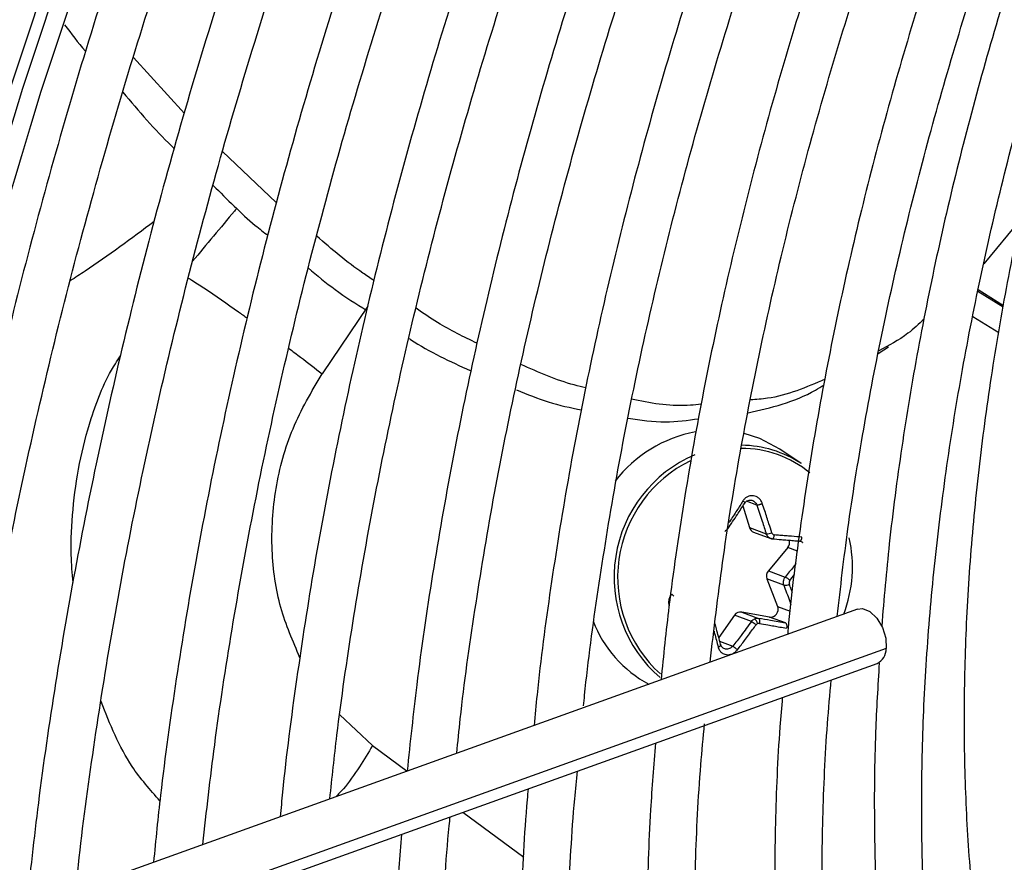
# Model space of a CAD drawing. Units: millimetres. Extents: x 5 to 414, y 3 to 291.
# Drawn here: x 226 to 228, y 52 to 53 of the extents above; entities that cross this region are included whole.
import ezdxf

# ---------------------------------------------------------------- set-up
doc = ezdxf.new("R2010")
doc.units = ezdxf.units.MM

msp = doc.modelspace()

# ---------------------------------------------------------------- linework, layer by layer
at = {"color": 7, "linetype": 'Continuous', "lineweight": 25}
for p, q in [((226.5611, 53.3049), (226.4751, 53.3993)), ((226.7163, 53.1541), (226.6253, 53.2402)), ((227.9736, 53.1248), (227.9119, 53.0509)), ((227.9446, 52.9776), (227.9019, 53.0041)), ((227.9026, 53.0074), (227.9451, 52.9806)), ((227.8936, 52.9617), (227.9372, 52.935)), ((227.7336, 52.8992), (227.7507, 52.9104)), ((227.6036, 52.7133), (227.5672, 52.7376)), ((227.505, 52.6421), (227.516, 52.6053)), ((227.516, 52.6053), (227.5444, 52.5946)), ((227.5229, 52.5977), (227.5521, 52.5867)), ((227.6011, 52.5826), (227.6031, 52.5819)), ((227.5806, 52.5719), (227.5479, 52.5322)), ((227.5479, 52.5322), (227.5763, 52.5215)), ((227.5456, 52.5187), (227.5636, 52.4722)), ((227.574, 52.508), (227.5456, 52.5187)), ((227.6987, 52.4675), (225.975, 51.8483)), ((227.5499, 52.4542), (227.5028, 52.4627)), ((227.5028, 52.4627), (227.5313, 52.452)), ((227.4908, 52.4574), (227.4641, 52.4195)), ((227.5193, 52.4467), (227.4908, 52.4574)), ((227.5767, 52.4442), (227.5499, 52.4542)), ((225.9606, 51.7399), (227.7315, 52.376))]:
    msp.add_line(p, q, dxfattribs=at)
at = {"color": 8, "linetype": 'Continuous', "lineweight": 25}
for p, q in [((226.8712, 52.9795), (226.7938, 52.865)), ((227.5284, 52.6433), (227.5111, 52.6498)), ((227.5971, 52.5657), (227.5806, 52.5719)), ((227.5844, 52.516), (227.5923, 52.5259)), ((227.5636, 52.4722), (227.5848, 52.4642)), ((227.4656, 52.4135), (227.4879, 52.4052)), ((227.747, 52.401), (225.9632, 51.7602)), ((226.8791, 52.2372), (226.8237, 52.2892)), ((226.8791, 52.2372), (226.9375, 52.1942)), ((227.0317, 52.1247), (227.1346, 52.0488))]:
    msp.add_line(p, q, dxfattribs=at)
at = {"color": 8, "linetype": 'Continuous', "lineweight": 25, "flags": 128}
msp.add_lwpolyline([(225.8494, 50.6884), (225.8475, 50.8391), (225.8509, 51.0537), (225.8614, 51.2721), (225.8789, 51.494), (225.9036, 51.7189), (225.9352, 51.9467), (225.9738, 52.1769), (226.0193, 52.4093), (226.0717, 52.6434), (226.1308, 52.879), (226.1966, 53.1156), (226.269, 53.3529), (226.3479, 53.5906), (226.4331, 53.8284), (226.5245, 54.0658), (226.6221, 54.3025), (226.7255, 54.5381), (226.8348, 54.7724)], dxfattribs=at)
at = {"color": 7, "linetype": 'Continuous', "lineweight": 25, "flags": 128}
for points in [[(225.9552, 51.9444), (225.9937, 52.1741), (226.0392, 52.406), (226.0914, 52.6396), (226.1504, 52.8747), (226.2161, 53.1108), (226.2883, 53.3476), (226.367, 53.5848), (226.452, 53.8221), (226.5433, 54.0589), (226.6406, 54.2951), (226.7439, 54.5303), (226.8529, 54.7641)], [(225.9884, 51.9402), (226.0263, 52.1694), (226.0712, 52.4008), (226.123, 52.634), (226.1816, 52.8686), (226.2468, 53.1043), (226.3187, 53.3408), (226.3971, 53.5776), (226.4818, 53.8145), (226.5728, 54.0511), (226.6699, 54.2869), (226.7729, 54.5217), (226.8818, 54.7552)], [(227.5672, 52.7376), (227.5334, 52.7556), (227.5069, 52.7643)], [(227.5542, 52.5864), (227.5548, 52.5863), (227.5554, 52.5865), (227.556, 52.5871), (227.5566, 52.5879), (227.5571, 52.5889), (227.5575, 52.5901), (227.5579, 52.5914), (227.5581, 52.5929)], [(227.6987, 52.4675), (227.707, 52.4684), (227.7196, 52.4637), (227.7314, 52.4525), (227.7408, 52.4367), (227.7462, 52.4186), (227.747, 52.401)]]:
    msp.add_lwpolyline(points, dxfattribs=at)
at = {"color": 7, "linetype": 'Continuous', "lineweight": 25}
for centre, radius, start, end in [((227.4657, 52.5475), 0.2233, 100.523, 142.3946), ((227.5012, 52.5595), 0.1848, 56.3399, 89.6014), ((227.5118, 52.5217), 0.2246, 113.1606, 229.1267), ((227.5128, 52.521), 0.2196, 116.0565, 227.8619), ((227.527, 52.6083), 0.0114, 195.6147, 248.983), ((227.5449, 52.6153), 0.0207, 268.614, 295.1702), ((227.57, 52.5806), 0.0138, 320.4022, 14.0012), ((227.4643, 52.5391), 0.2257, 339.2147, 12.5582), ((227.5584, 52.5235), 0.0137, 140.2978, 200.3914), ((227.5657, 52.4975), 0.0263, 44.7394, 66.1442), ((227.576, 52.5219), 0.014, 261.9111, 301.4908), ((227.501, 52.4506), 0.0122, 81.2082, 146.1706), ((227.5514, 52.4673), 0.0132, 263.4776, 21.8471), ((227.4418, 52.5202), 0.2034, 200.9434, 241.9081), ((227.5156, 52.4399), 0.0145, 13.0917, 51.1642), ((227.5322, 52.4377), 0.00602, 114.0742, 144.3939), ((227.7207, 52.4), 0.0263, 294.2441, 2.1117)]:
    msp.add_arc(centre, radius, start, end, dxfattribs=at)
at = {"color": 8, "linetype": 'Continuous', "lineweight": 25}
msp.add_arc((227.503, 52.5576), 0.1813, 50.5482, 90.3966, dxfattribs=at)
at = {"color": 7, "linetype": 'Continuous', "lineweight": 25}
for centre, major_axis, ratio, start_param, end_param in [((227.5587, 52.5986), (0.00119, 0.00565), 0.90026, 2.124852, 3.255989), ((227.5882, 52.5124), (0.0019, 0.00541), 0.891586, 1.194349, 2.325486), ((227.5314, 52.438), (0.00248, 0.00518), 0.897929, 0.240466, 0.80629)]:
    msp.add_ellipse(centre, major_axis=major_axis, ratio=ratio, start_param=start_param, end_param=end_param, dxfattribs=at)
for points, knots in [([(226.37, 54.6145), (226.3479, 54.5643), (226.2934, 54.44), (226.2127, 54.2407), (226.1271, 54.0172), (226.0473, 53.7933), (225.9732, 53.5695), (225.9049, 53.346), (225.8426, 53.1231), (225.7862, 52.901), (225.7359, 52.6802), (225.6918, 52.4609), (225.654, 52.2435), (225.6232, 52.0366), (225.6082, 51.9036), (225.6011, 51.8413)], [0, 0, 0, 0, 0.054141, 0.133749, 0.213359, 0.292972, 0.372588, 0.452208, 0.531831, 0.611458, 0.69109, 0.770727, 0.850368, 0.930014, 1, 1, 1, 1]), ([(225.6768, 51.7977), (225.6842, 51.8644), (225.6992, 52.0012), (225.7299, 52.2113), (225.7668, 52.4267), (225.81, 52.644), (225.8593, 52.8629), (225.9147, 53.0832), (225.9761, 53.3044), (226.0434, 53.5263), (226.1165, 53.7486), (226.1953, 53.971), (226.2799, 54.1931), (226.3612, 54.3948), (226.4167, 54.5218), (226.4401, 54.5754)], [0, 0, 0, 0, 0.075123, 0.15396, 0.232802, 0.311648, 0.390499, 0.469354, 0.548213, 0.627076, 0.705942, 0.784812, 0.863685, 0.942561, 1, 1, 1, 1]), ([(226.7773, 54.4476), (226.7486, 54.3804), (226.6894, 54.242), (226.6065, 54.0313), (226.5272, 53.8164), (226.4536, 53.6013), (226.3859, 53.3865), (226.324, 53.1721), (226.2682, 52.9585), (226.2183, 52.7461), (226.1747, 52.5351), (226.1371, 52.3257), (226.1064, 52.1187), (226.0874, 51.972), (226.0805, 51.8953), (226.0796, 51.8859)], [0, 0, 0, 0, 0.078168, 0.160899, 0.243633, 0.32637, 0.409112, 0.491858, 0.574608, 0.657364, 0.740125, 0.822892, 0.905664, 0.988443, 1, 1, 1, 1]), ([(226.1636, 51.9161), (226.1679, 51.9564), (226.1793, 52.0639), (226.2049, 52.2415), (226.2397, 52.448), (226.2809, 52.6566), (226.3282, 52.8668), (226.3815, 53.0782), (226.4409, 53.2907), (226.5061, 53.5038), (226.5772, 53.7172), (226.6539, 53.9308), (226.7365, 54.1439), (226.8035, 54.3083), (226.8446, 54.4011), (226.8545, 54.4235)], [0, 0, 0, 0, 0.050454, 0.13433, 0.218212, 0.302099, 0.385991, 0.469888, 0.553791, 0.637698, 0.721609, 0.805525, 0.889444, 0.973366, 1, 1, 1, 1]), ([(226.9553, 54.3968), (226.9294, 54.3365), (226.8739, 54.2067), (226.7951, 54.0064), (226.7178, 53.7965), (226.6464, 53.5865), (226.5806, 53.3767), (226.5208, 53.1674), (226.467, 52.959), (226.4193, 52.7517), (226.3776, 52.5459), (226.3424, 52.342), (226.3139, 52.1473), (226.3004, 52.0219), (226.294, 51.9629)], [0, 0, 0, 0, 0.0737974, 0.1588215, 0.2438489, 0.3288802, 0.4139158, 0.4989561, 0.5840017, 0.669053, 0.7541102, 0.8391738, 0.9242439, 1, 1, 1, 1]), ([(226.3778, 51.993), (226.3792, 52.0072), (226.3869, 52.0867), (226.4072, 52.234), (226.4388, 52.4348), (226.4772, 52.6379), (226.5216, 52.8426), (226.5721, 53.0487), (226.6286, 53.2559), (226.691, 53.4638), (226.7593, 53.6721), (226.8332, 53.8805), (226.9131, 54.0886), (226.9789, 54.2514), (227.0199, 54.3444), (227.0305, 54.3685)], [0, 0, 0, 0, 0.018824, 0.10524, 0.191662, 0.278089, 0.364523, 0.450962, 0.537407, 0.623857, 0.710312, 0.796772, 0.883235, 0.969703, 1, 1, 1, 1]), ([(227.1296, 54.3376), (227.1065, 54.2837), (227.0545, 54.1619), (226.98, 53.9714), (226.905, 53.7667), (226.8359, 53.5619), (226.7726, 53.3573), (226.7151, 53.1533), (226.6637, 52.9501), (226.6184, 52.7483), (226.5792, 52.5479), (226.5465, 52.3495), (226.5228, 52.18), (226.5126, 52.0778), (226.5089, 52.0401)], [0, 0, 0, 0, 0.069903, 0.157738, 0.245578, 0.333422, 0.42127, 0.509125, 0.596985, 0.684851, 0.772724, 0.860604, 0.948492, 1, 1, 1, 1]), ([(226.5921, 52.07), (226.5984, 52.126), (226.6121, 52.2461), (226.6407, 52.4334), (226.6762, 52.6307), (226.718, 52.8299), (226.7659, 53.0306), (226.8198, 53.2324), (226.8797, 53.435), (226.9454, 53.638), (227.0167, 53.8413), (227.0941, 54.0442), (227.1574, 54.2018), (227.1967, 54.2912), (227.2065, 54.3136)], [0, 0, 0, 0, 0.077998, 0.167203, 0.256414, 0.345632, 0.434857, 0.524087, 0.613324, 0.702566, 0.791814, 0.881066, 0.970322, 1, 1, 1, 1]), ([(227.3056, 54.2826), (227.2833, 54.2302), (227.233, 54.1118), (227.1611, 53.9264), (227.0888, 53.727), (227.0224, 53.5275), (226.9618, 53.3283), (226.9072, 53.1297), (226.8585, 52.9321), (226.8161, 52.7359), (226.7796, 52.5412), (226.75, 52.3487), (226.7312, 52.2072), (226.7243, 52.1309), (226.7231, 52.117)], [0, 0, 0, 0, 0.071957, 0.162722, 0.253492, 0.344266, 0.435047, 0.525833, 0.616626, 0.707426, 0.798234, 0.88905, 0.979874, 1, 1, 1, 1]), ([(226.8069, 52.1471), (226.8107, 52.1829), (226.821, 52.2808), (226.8449, 52.4437), (226.8779, 52.6353), (226.9174, 52.8289), (226.9628, 53.024), (227.0144, 53.2203), (227.0719, 53.4175), (227.1353, 53.6152), (227.2043, 53.813), (227.2793, 54.0106), (227.3388, 54.1593), (227.375, 54.2416), (227.3824, 54.2586)], [0, 0, 0, 0, 0.05304, 0.145309, 0.237585, 0.329868, 0.422158, 0.514456, 0.60676, 0.699071, 0.791387, 0.883709, 0.976035, 1, 1, 1, 1]), ([(227.4816, 54.2276), (227.4588, 54.1735), (227.4089, 54.055), (227.3386, 53.8714), (227.2694, 53.6774), (227.2061, 53.4834), (227.1487, 53.2898), (227.0972, 53.0969), (227.0518, 52.9051), (227.0125, 52.7147), (226.9796, 52.5261), (226.9541, 52.3522), (226.9426, 52.2425), (226.9375, 52.194)], [0, 0, 0, 0, 0.079183, 0.173188, 0.267197, 0.361213, 0.455234, 0.549263, 0.643299, 0.737344, 0.831398, 0.92546, 1, 1, 1, 1]), ([(227.0213, 52.2241), (227.0232, 52.2435), (227.0311, 52.3232), (227.0513, 52.4658), (227.082, 52.6516), (227.1194, 52.8395), (227.1628, 53.029), (227.2123, 53.2197), (227.2677, 53.4114), (227.329, 53.6035), (227.3959, 53.7959), (227.4689, 53.9879), (227.5233, 54.124), (227.5547, 54.1956), (227.5582, 54.2037)], [0, 0, 0, 0, 0.030838, 0.126505, 0.22218, 0.317863, 0.413555, 0.509255, 0.604962, 0.700676, 0.796397, 0.892124, 0.987856, 1, 1, 1, 1]), ([(227.6579, 54.1738), (227.6331, 54.1141), (227.5824, 53.992), (227.5127, 53.8066), (227.4471, 53.6181), (227.3873, 53.4298), (227.3335, 53.242), (227.2856, 53.055), (227.2439, 52.8693), (227.2082, 52.685), (227.1792, 52.5029), (227.1606, 52.3648), (227.1536, 52.2884), (227.1521, 52.2711)], [0, 0, 0, 0, 0.09313, 0.190684, 0.288244, 0.385811, 0.483386, 0.580968, 0.67856, 0.776162, 0.873773, 0.971395, 1, 1, 1, 1]), ([(227.2356, 52.3041), (227.2362, 52.3102), (227.2423, 52.3745), (227.2597, 52.4998), (227.2885, 52.6797), (227.3241, 52.8619), (227.3656, 53.0456), (227.4133, 53.2306), (227.4669, 53.4166), (227.5264, 53.6031), (227.5917, 53.7897), (227.6605, 53.9718), (227.7103, 54.0912), (227.7342, 54.1487)], [0, 0, 0, 0, 0.010289, 0.109932, 0.209584, 0.309245, 0.408916, 0.508596, 0.608285, 0.707981, 0.807686, 0.907397, 1, 1, 1, 1]), ([(227.8337, 54.1176), (227.8307, 54.1105), (227.8015, 54.0431), (227.7512, 53.9144), (227.6836, 53.7319), (227.6222, 53.5493), (227.5664, 53.3669), (227.5167, 53.1851), (227.4729, 53.0044), (227.4353, 52.825), (227.4041, 52.6474), (227.3808, 52.4881), (227.3707, 52.3894), (227.3665, 52.3481)], [0, 0, 0, 0, 0.011923, 0.113576, 0.215235, 0.316901, 0.418575, 0.520258, 0.621951, 0.723654, 0.825369, 0.927096, 1, 1, 1, 1]), ([(227.4495, 52.378), (227.4561, 52.4337), (227.4694, 52.5465), (227.4973, 52.7196), (227.5312, 52.8958), (227.5713, 53.0738), (227.6175, 53.253), (227.6696, 53.4331), (227.7275, 53.6138), (227.7914, 53.7946), (227.8523, 53.9547), (227.8941, 54.0541), (227.9107, 54.0936)], [0, 0, 0, 0, 0.101254, 0.205016, 0.30879, 0.412574, 0.516368, 0.620173, 0.723987, 0.827809, 0.931639, 1, 1, 1, 1]), ([(228.0103, 54.0625), (228.0015, 54.0418), (227.9679, 53.9627), (227.9151, 53.8243), (227.8521, 53.6477), (227.7952, 53.471), (227.744, 53.2949), (227.6989, 53.1195), (227.6599, 52.9454), (227.6269, 52.7727), (227.6009, 52.6023), (227.5855, 52.4863), (227.5807, 52.4281), (227.5805, 52.425)], [0, 0, 0, 0, 0.037516, 0.14376, 0.250012, 0.356273, 0.462543, 0.568824, 0.675117, 0.781423, 0.887743, 0.994076, 1, 1, 1, 1]), ([(227.6642, 52.4551), (227.6699, 52.5043), (227.6819, 52.6087), (227.7081, 52.7712), (227.7408, 52.9415), (227.7798, 53.1136), (227.8248, 53.2869), (227.8758, 53.4611), (227.9326, 53.6357), (227.9954, 53.8105), (228.0469, 53.9449), (228.0793, 54.0206), (228.0869, 54.0385)], [0, 0, 0, 0, 0.0969805, 0.2056162, 0.3142642, 0.4229246, 0.5315972, 0.6402812, 0.748976, 0.8576804, 0.9663932, 1, 1, 1, 1]), ([(228.1344, 54.0237), (228.1205, 53.9899), (228.0833, 53.8996), (228.0291, 53.752), (227.9712, 53.5815), (227.9194, 53.4113), (227.8734, 53.2417), (227.8336, 53.0732), (227.7998, 52.9061), (227.7725, 52.7408), (227.7518, 52.5846), (227.7433, 52.485), (227.7394, 52.4386)], [0, 0, 0, 0, 0.0631054, 0.1686936, 0.2742905, 0.3798976, 0.4855163, 0.5911478, 0.6967932, 0.8024534, 0.908129, 1, 1, 1, 1]), ([(228.3041, 50.6377), (228.2948, 50.647), (228.2599, 50.6814), (228.2047, 50.7486), (228.1389, 50.8391), (228.079, 50.9368), (228.0247, 51.041), (227.9762, 51.1515), (227.9335, 51.268), (227.8969, 51.3902), (227.8664, 51.518), (227.842, 51.6509), (227.8239, 51.7888), (227.812, 51.9312), (227.8064, 52.0778), (227.8071, 52.2284), (227.8142, 52.3824), (227.8276, 52.5396), (227.8473, 52.6996), (227.8732, 52.862), (227.9053, 53.0264), (227.9436, 53.1924), (227.9878, 53.3597), (228.038, 53.5277), (228.0942, 53.6962), (228.1511, 53.8528), (228.1917, 53.9528), (228.2097, 53.9969)], [0, 0, 0, 0, 0.015259, 0.056967, 0.098613, 0.140196, 0.181718, 0.223187, 0.264612, 0.306001, 0.347363, 0.388707, 0.430038, 0.471361, 0.512682, 0.554001, 0.595323, 0.636647, 0.677975, 0.719309, 0.760647, 0.801991, 0.84334, 0.884694, 0.926052, 0.967415, 1, 1, 1, 1]), ([(228.2408, 53.9931), (228.2212, 53.9435), (228.1802, 53.8394), (228.1245, 53.6802), (228.0725, 53.5163), (228.0264, 53.3528), (227.9864, 53.1903), (227.9525, 53.0291), (227.9248, 52.8696), (227.9035, 52.7123), (227.8884, 52.5574), (227.8798, 52.4055), (227.8777, 52.2569), (227.8819, 52.1119), (227.8927, 51.971), (227.9098, 51.8344), (227.9334, 51.7026), (227.9633, 51.5759), (227.9995, 51.4546), (228.0418, 51.339), (228.0903, 51.2295), (228.1447, 51.1263), (228.2049, 51.0297), (228.2708, 50.9401), (228.3421, 50.8575), (228.4186, 50.7823), (228.5002, 50.7145), (228.5866, 50.6546), (228.6754, 50.603), (228.7374, 50.5754), (228.7673, 50.5621)], [0, 0, 0, 0, 0.032735, 0.06871, 0.10469, 0.140673, 0.176662, 0.212656, 0.248655, 0.28466, 0.320671, 0.356688, 0.39271, 0.428737, 0.464767, 0.500797, 0.536824, 0.572843, 0.608848, 0.644833, 0.68079, 0.71671, 0.752585, 0.788407, 0.824173, 0.859883, 0.89554, 0.931156, 0.966745, 1, 1, 1, 1]), ([(226.3587, 53.4546), (226.3701, 53.4393), (226.3816, 53.4236), (226.3939, 53.4101), (226.3942, 53.4098)], [0, 0, 0, 0, 0.97915, 1, 1, 1, 1]), ([(226.4571, 53.3405), (226.484, 53.3088), (226.5125, 53.2752), (226.5425, 53.247), (226.5441, 53.2454)], [0, 0, 0, 0, 0.946089, 1, 1, 1, 1]), ([(226.6097, 53.1832), (226.6332, 53.1596), (226.6636, 53.129), (226.6951, 53.1042), (226.7023, 53.0985)], [0, 0, 0, 0, 0.773255, 1, 1, 1, 1]), ([(226.8817, 53.0224), (226.8753, 53.0266), (226.8423, 53.048), (226.8104, 53.0754), (226.7847, 53.0975)], [0, 0, 0, 0, 0.196511, 1, 1, 1, 1]), ([(226.7704, 53.0438), (226.7854, 53.0312), (226.8179, 53.0041), (226.8513, 52.9832), (226.8693, 52.972)], [0, 0, 0, 0, 0.462633, 1, 1, 1, 1]), ([(227.0555, 52.9167), (227.0332, 52.9274), (226.9985, 52.944), (226.9646, 52.9673), (226.9525, 52.9756)], [0, 0, 0, 0, 0.642585, 1, 1, 1, 1]), ([(227.8112, 52.9575), (227.8022, 52.9491), (227.7777, 52.9262), (227.7512, 52.9126), (227.7345, 52.904)], [0, 0, 0, 0, 0.369957, 1, 1, 1, 1]), ([(226.9406, 52.9248), (226.9415, 52.9242), (226.9754, 52.9017), (227.0101, 52.8859), (227.044, 52.8706)], [0, 0, 0, 0, 0.025116, 1, 1, 1, 1]), ([(227.2395, 52.8414), (227.2329, 52.8429), (227.1962, 52.8514), (227.1598, 52.8675), (227.1298, 52.8808)], [0, 0, 0, 0, 0.178505, 1, 1, 1, 1]), ([(227.5135, 52.7991), (227.5523, 52.808), (227.5962, 52.818), (227.6372, 52.8433), (227.642, 52.8462)], [0, 0, 0, 0, 0.883424, 1, 1, 1, 1]), ([(227.6439, 52.856), (227.6119, 52.8422), (227.5707, 52.8244), (227.5274, 52.8216), (227.5178, 52.821)], [0, 0, 0, 0, 0.77593, 1, 1, 1, 1]), ([(227.1225, 52.8379), (227.1403, 52.8305), (227.1767, 52.8154), (227.2134, 52.8079), (227.2322, 52.8041)], [0, 0, 0, 0, 0.4870059, 1, 1, 1, 1]), ([(227.4343, 52.8135), (227.4283, 52.8129), (227.3914, 52.8092), (227.352, 52.8139), (227.3189, 52.822), (227.3173, 52.8224)], [0, 0, 0, 0, 0.155404, 0.960581, 1, 1, 1, 1]), ([(227.311, 52.7899), (227.3321, 52.7868), (227.3722, 52.7811), (227.4114, 52.7866), (227.43, 52.7892)], [0, 0, 0, 0, 0.525543, 1, 1, 1, 1]), ([(227.4795, 52.6034), (227.4849, 52.6114), (227.4945, 52.6256), (227.5036, 52.6399), (227.5076, 52.6462)], [0, 0, 0, 0, 0.560156, 1, 1, 1, 1]), ([(227.5377, 52.6459), (227.5377, 52.6459), (227.5377, 52.646), (227.5377, 52.646), (227.5377, 52.646), (227.5376, 52.6461), (227.5375, 52.6465), (227.5368, 52.6483), (227.5351, 52.6514), (227.5318, 52.6552), (227.5273, 52.6579), (227.5225, 52.6593), (227.5175, 52.6592), (227.5126, 52.6577), (227.5082, 52.6547), (227.5061, 52.6518), (227.505, 52.6504)], [0, 0, 0, 0, 0.000023, 0.000185, 0.00062, 0.002243, 0.0085, 0.033053, 0.130067, 0.254274, 0.383927, 0.50094, 0.621819, 0.747509, 0.874201, 1, 1, 1, 1]), ([(227.5076, 52.6462), (227.5079, 52.6462), (227.5084, 52.6462), (227.5085, 52.6468), (227.5083, 52.6473), (227.5077, 52.648), (227.5068, 52.649), (227.5057, 52.6498), (227.505, 52.6504)], [0, 0, 0, 0, 0.238104, 0.367489, 0.5, 0.632511, 0.761896, 1, 1, 1, 1]), ([(227.5076, 52.6462), (227.5083, 52.6471), (227.5096, 52.649), (227.5123, 52.6508), (227.5153, 52.6519), (227.5185, 52.6519), (227.5217, 52.651), (227.5236, 52.6497), (227.5245, 52.649)], [0, 0, 0, 0, 0.17854, 0.334503, 0.504034, 0.667251, 0.830533, 1, 1, 1, 1]), ([(227.5284, 52.6433), (227.5288, 52.6434), (227.5294, 52.6434), (227.5308, 52.6437), (227.5321, 52.644), (227.5336, 52.6445), (227.535, 52.645), (227.5364, 52.6455), (227.5373, 52.6458), (227.5377, 52.6459)], [0, 0, 0, 0, 0.234141, 0.362257, 0.494205, 0.626926, 0.75725, 0.882336, 1, 1, 1, 1]), ([(227.5537, 52.5965), (227.5521, 52.6016), (227.5495, 52.6102), (227.5455, 52.6225), (227.5418, 52.6339), (227.5391, 52.6418), (227.5377, 52.6459)], [0, 0, 0, 0, 0.307839, 0.521231, 0.75111, 1, 1, 1, 1]), ([(227.5284, 52.6433), (227.5315, 52.6342), (227.537, 52.6179), (227.5422, 52.6017), (227.5444, 52.5946)], [0, 0, 0, 0, 0.559817, 1, 1, 1, 1]), ([(227.4795, 52.6034), (227.4787, 52.6024), (227.4772, 52.6006), (227.4752, 52.5995), (227.4741, 52.5989)], [0, 0, 0, 0, 0.506755, 1, 1, 1, 1]), ([(227.5542, 52.5864), (227.5531, 52.5866), (227.5509, 52.5869), (227.549, 52.5882), (227.5481, 52.5889)], [0, 0, 0, 0, 0.500026, 1, 1, 1, 1]), ([(227.5496, 52.5878), (227.5505, 52.5874), (227.5521, 52.5866), (227.5539, 52.5864), (227.5549, 52.5863)], [0, 0, 0, 0, 0.499517, 1, 1, 1, 1]), ([(227.5542, 52.5864), (227.5595, 52.5859), (227.5682, 52.5852), (227.5802, 52.5842), (227.5903, 52.5834), (227.5969, 52.5829), (227.6003, 52.5826)], [0, 0, 0, 0, 0.340159, 0.560161, 0.780105, 1, 1, 1, 1]), ([(227.6047, 52.5893), (227.5989, 52.5897), (227.5898, 52.5904), (227.5772, 52.5913), (227.5675, 52.5921), (227.5611, 52.5926), (227.5581, 52.5929)], [0, 0, 0, 0, 0.3796545, 0.6002989, 0.8061141, 1, 1, 1, 1]), ([(227.6003, 52.5826), (227.6007, 52.5826), (227.6015, 52.5825), (227.6024, 52.5832), (227.6032, 52.5841), (227.6038, 52.5852), (227.6044, 52.5869), (227.6046, 52.5883), (227.6047, 52.5893)], [0, 0, 0, 0, 0.238104, 0.367489, 0.5, 0.632511, 0.761896, 1, 1, 1, 1]), ([(227.6003, 52.5826), (227.6013, 52.5824), (227.6032, 52.5821), (227.6052, 52.581), (227.6059, 52.5802), (227.606, 52.58)], [0, 0, 0, 0, 0.494296, 0.926106, 1, 1, 1, 1]), ([(227.574, 52.508), (227.5737, 52.5092), (227.5731, 52.5114), (227.5733, 52.515), (227.5743, 52.5186), (227.5757, 52.5206), (227.5763, 52.5215)], [0, 0, 0, 0, 0.250012, 0.499999, 0.749987, 1, 1, 1, 1]), ([(227.5193, 52.4467), (227.5135, 52.4389), (227.5032, 52.4249), (227.4926, 52.4112), (227.4879, 52.4052)], [0, 0, 0, 0, 0.560156, 1, 1, 1, 1]), ([(227.5193, 52.4467), (227.5201, 52.4477), (227.5216, 52.4495), (227.5237, 52.4506), (227.5247, 52.4512)], [0, 0, 0, 0, 0.506755, 1, 1, 1, 1]), ([(227.5193, 52.4467), (227.5197, 52.4465), (227.5203, 52.4462), (227.5216, 52.4453), (227.5227, 52.4445), (227.5239, 52.4437), (227.5255, 52.4425), (227.5266, 52.4417), (227.5273, 52.4412)], [0, 0, 0, 0, 0.2390045, 0.3683855, 0.5006768, 0.6328677, 0.761961, 1, 1, 1, 1]), ([(227.5247, 52.4512), (227.5258, 52.4516), (227.5279, 52.4523), (227.5302, 52.4521), (227.5313, 52.452)], [0, 0, 0, 0, 0.493244, 1, 1, 1, 1]), ([(227.5313, 52.452), (227.5317, 52.4518), (227.5322, 52.4514), (227.5327, 52.4502), (227.533, 52.4491), (227.5331, 52.4477), (227.5331, 52.4459), (227.5328, 52.4445), (227.5327, 52.4435)], [0, 0, 0, 0, 0.237366, 0.366259, 0.498379, 0.63074, 0.760321, 1, 1, 1, 1]), ([(227.5767, 52.4442), (227.5684, 52.4456), (227.5535, 52.4481), (227.5381, 52.4508), (227.5313, 52.452)], [0, 0, 0, 0, 0.559817, 1, 1, 1, 1]), ([(227.4671, 52.408), (227.4648, 52.4168), (227.4618, 52.4285), (227.4585, 52.4404), (227.4577, 52.4434)], [0, 0, 0, 0, 0.750224, 1, 1, 1, 1]), ([(227.4957, 52.399), (227.4997, 52.4042), (227.506, 52.4125), (227.5146, 52.4238), (227.5211, 52.4327), (227.5253, 52.4385), (227.5273, 52.4412)], [0, 0, 0, 0, 0.3750754, 0.5905461, 0.8086998, 1, 1, 1, 1]), ([(227.5327, 52.4435), (227.5375, 52.4427), (227.5457, 52.4412), (227.5572, 52.4391), (227.5677, 52.4373), (227.5748, 52.436), (227.5786, 52.4354)], [0, 0, 0, 0, 0.310214, 0.530252, 0.748607, 1, 1, 1, 1]), ([(227.5767, 52.4442), (227.5771, 52.4439), (227.5778, 52.4435), (227.5784, 52.4423), (227.5788, 52.4411), (227.579, 52.4397), (227.579, 52.4383), (227.5789, 52.4368), (227.5787, 52.4359), (227.5786, 52.4354)], [0, 0, 0, 0, 0.234141, 0.362256, 0.494205, 0.626925, 0.757249, 0.882336, 1, 1, 1, 1]), ([(227.4671, 52.408), (227.4674, 52.4077), (227.4678, 52.4073), (227.4676, 52.4065), (227.4672, 52.4059), (227.4664, 52.4052), (227.4654, 52.4045), (227.4643, 52.4039), (227.4634, 52.4036), (227.463, 52.4035)], [0, 0, 0, 0, 0.234141, 0.362257, 0.494205, 0.626926, 0.75725, 0.882336, 1, 1, 1, 1]), ([(227.463, 52.4035), (227.463, 52.4035), (227.463, 52.4035), (227.463, 52.4034), (227.463, 52.4034), (227.463, 52.4033), (227.4631, 52.4029), (227.4636, 52.4012), (227.465, 52.3982), (227.468, 52.3946), (227.4721, 52.3919), (227.4769, 52.3906), (227.482, 52.3906), (227.4871, 52.3921), (227.4919, 52.3949), (227.4944, 52.3976), (227.4957, 52.399)], [0, 0, 0, 0, 0.0000226, 0.0001845, 0.0006199, 0.0022432, 0.0085003, 0.0330528, 0.1300672, 0.254274, 0.3839266, 0.5009397, 0.6218188, 0.7475091, 0.8742007, 1, 1, 1, 1]), ([(227.4789, 52.4001), (227.4779, 52.4), (227.4757, 52.3999), (227.4726, 52.4008), (227.4701, 52.4025), (227.4681, 52.4049), (227.4674, 52.4069), (227.4671, 52.408)], [0, 0, 0, 0, 0.196532, 0.393144, 0.597202, 0.785109, 1, 1, 1, 1]), ([(227.4879, 52.4052), (227.4882, 52.4049), (227.4888, 52.4045), (227.49, 52.4035), (227.4911, 52.4026), (227.4923, 52.4016), (227.4939, 52.4004), (227.495, 52.3996), (227.4957, 52.399)], [0, 0, 0, 0, 0.238104, 0.367489, 0.5, 0.632511, 0.761896, 1, 1, 1, 1]), ([(227.7353, 52.3766), (227.7329, 52.3377), (227.7274, 52.246), (227.7262, 52.1054), (227.7305, 51.9548), (227.7414, 51.8082), (227.7588, 51.6661), (227.7825, 51.5286), (227.8126, 51.3962), (227.849, 51.2692), (227.8916, 51.1479), (227.9403, 51.0325), (227.9949, 50.9234), (228.0554, 50.8208), (228.1217, 50.725), (228.1934, 50.6362), (228.2704, 50.5547), (228.3526, 50.4806), (228.4397, 50.414), (228.5316, 50.3554), (228.616, 50.3097), (228.6714, 50.2869), (228.6931, 50.278)], [0, 0, 0, 0, 0.038295, 0.090088, 0.141887, 0.19369, 0.245493, 0.297292, 0.349082, 0.400856, 0.452605, 0.50432, 0.555991, 0.607606, 0.659158, 0.710638, 0.762045, 0.813381, 0.864657, 0.915888, 0.967096, 1, 1, 1, 1]), ([(227.8616, 50.8502), (227.8583, 50.857), (227.8369, 50.9005), (227.8031, 50.987), (227.7606, 51.1096), (227.7248, 51.2384), (227.6948, 51.3725), (227.6711, 51.5117), (227.6537, 51.6558), (227.6425, 51.8043), (227.6375, 51.957), (227.6393, 52.1137), (227.6448, 52.2442), (227.652, 52.3235), (227.6543, 52.3483)], [0, 0, 0, 0, 0.017328, 0.111527, 0.205641, 0.299691, 0.393691, 0.487656, 0.5816, 0.67553, 0.769455, 0.863379, 0.957307, 1, 1, 1, 1]), ([(227.5715, 52.3186), (227.5701, 52.3019), (227.5638, 52.2299), (227.5591, 52.1056), (227.5576, 51.9461), (227.5631, 51.7906), (227.5749, 51.6392), (227.5931, 51.4921), (227.6178, 51.3498), (227.6488, 51.2125), (227.6859, 51.0805), (227.7297, 50.9545), (227.7679, 50.8585), (227.7936, 50.8067), (227.8005, 50.7928)], [0, 0, 0, 0, 0.028274, 0.122002, 0.215741, 0.309489, 0.403242, 0.496995, 0.590742, 0.684473, 0.778178, 0.871844, 0.965457, 1, 1, 1, 1]), ([(227.661, 50.6616), (227.6495, 50.6867), (227.6199, 50.7506), (227.5791, 50.8605), (227.5378, 50.99), (227.5029, 51.1254), (227.4741, 51.266), (227.4515, 51.4116), (227.4351, 51.5619), (227.425, 51.7167), (227.4212, 51.8755), (227.4241, 52.0383), (227.4303, 52.1712), (227.4378, 52.2507), (227.44, 52.2738)], [0, 0, 0, 0, 0.0585, 0.14911, 0.239656, 0.33015, 0.420606, 0.511036, 0.601449, 0.691853, 0.782254, 0.872656, 0.96306, 1, 1, 1, 1]), ([(227.357, 52.2415), (227.354, 52.2038), (227.3466, 52.1092), (227.3419, 51.9611), (227.3422, 51.7973), (227.3492, 51.6374), (227.3625, 51.4816), (227.3822, 51.3303), (227.4084, 51.1837), (227.4408, 51.0422), (227.4795, 50.906), (227.5247, 50.7759), (227.5648, 50.675), (227.5919, 50.6199), (227.5998, 50.6039)], [0, 0, 0, 0, 0.0598, 0.150156, 0.240522, 0.330894, 0.421271, 0.511646, 0.602015, 0.692369, 0.7827, 0.872996, 0.963245, 1, 1, 1, 1]), ([(227.46, 50.4724), (227.457, 50.4786), (227.4347, 50.5241), (227.3987, 50.615), (227.3526, 50.7453), (227.313, 50.882), (227.2794, 51.0239), (227.2521, 51.1711), (227.2309, 51.3231), (227.216, 51.4798), (227.2074, 51.6409), (227.205, 51.8058), (227.2095, 51.9747), (227.2163, 52.1043), (227.2236, 52.1785), (227.2251, 52.1941)], [0, 0, 0, 0, 0.013691, 0.101388, 0.18902, 0.2766, 0.364142, 0.451654, 0.539147, 0.626627, 0.714102, 0.801574, 0.889048, 0.976525, 1, 1, 1, 1]), ([(227.142, 52.1643), (227.1414, 52.1581), (227.1352, 52.0927), (227.1293, 51.9708), (227.125, 51.7993), (227.1277, 51.6317), (227.1366, 51.4679), (227.1521, 51.3083), (227.1739, 51.1533), (227.202, 51.0031), (227.2366, 50.8581), (227.2772, 50.7184), (227.3245, 50.5848), (227.3651, 50.4835), (227.392, 50.4291), (227.3989, 50.415)], [0, 0, 0, 0, 0.009159, 0.096472, 0.183794, 0.271122, 0.358457, 0.445794, 0.533128, 0.620455, 0.707769, 0.795059, 0.882318, 0.969535, 1, 1, 1, 1]), ([(227.2594, 50.2837), (227.2459, 50.3134), (227.2134, 50.3845), (227.1687, 50.5044), (227.1245, 50.642), (227.0866, 50.7854), (227.0548, 50.9341), (227.0291, 51.0879), (227.0098, 51.2465), (226.9967, 51.4096), (226.9899, 51.5769), (226.9894, 51.748), (226.9958, 51.9231), (227.0029, 52.0463), (227.0097, 52.1118), (227.0103, 52.117)], [0, 0, 0, 0, 0.0605234, 0.1453993, 0.2302244, 0.3150095, 0.3997643, 0.4844974, 0.5692159, 0.6539259, 0.738632, 0.8233374, 0.9080444, 0.9927554, 1, 1, 1, 1]), ([(226.9279, 52.0874), (226.9248, 52.0497), (226.9166, 51.9513), (226.9106, 51.7958), (226.9091, 51.6208), (226.9144, 51.4497), (226.9259, 51.2826), (226.944, 51.1198), (226.9684, 50.9616), (226.9991, 50.8084), (227.0362, 50.6604), (227.0793, 50.5178), (227.1292, 50.3814), (227.1689, 50.2841), (227.1937, 50.2343), (227.1979, 50.2259)], [0, 0, 0, 0, 0.052645, 0.137215, 0.221793, 0.306376, 0.390963, 0.475552, 0.560137, 0.644713, 0.729275, 0.813816, 0.898326, 0.982796, 1, 1, 1, 1])]:
    msp.add_open_spline(points, degree=3, knots=knots, dxfattribs=at)
at = {"color": 8, "linetype": 'Continuous', "lineweight": 25}
for points, knots in [([(226.65, 53.145), (226.6486, 53.1433), (226.6235, 53.1134), (226.5984, 53.0834), (226.5747, 53.055)], [0, 0, 0, 0, 0.055768, 1, 1, 1, 1]), ([(226.5101, 53.1222), (226.4714, 53.0934), (226.4245, 53.0586), (226.3767, 53.0275), (226.3683, 53.0221)], [0, 0, 0, 0, 0.826048, 1, 1, 1, 1]), ([(226.5677, 53.0268), (226.5694, 53.0257), (226.5776, 53.0206), (226.6077, 53.0014), (226.6383, 52.9801), (226.6621, 52.9628), (226.667, 52.9593)], [0, 0, 0, 0, 0.055667, 0.261246, 0.848025, 1, 1, 1, 1]), ([(226.3729, 52.5127), (226.3716, 52.5281), (226.3683, 52.5689), (226.3719, 52.6363), (226.3825, 52.7137), (226.4043, 52.797), (226.4282, 52.8588), (226.4503, 52.891), (226.4533, 52.8954)], [0, 0, 0, 0, 0.118102, 0.312162, 0.509074, 0.706353, 0.959649, 1, 1, 1, 1]), ([(226.7376, 52.9079), (226.7443, 52.9029), (226.7635, 52.8886), (226.7818, 52.8743), (226.7938, 52.865)], [0, 0, 0, 0, 0.346994, 1, 1, 1, 1]), ([(226.7564, 52.3856), (226.7444, 52.4133), (226.7196, 52.4704), (226.706, 52.5686), (226.7124, 52.6716), (226.7404, 52.7743), (226.776, 52.8348), (226.7938, 52.865)], [0, 0, 0, 0, 0.184491, 0.381367, 0.587578, 0.793789, 1, 1, 1, 1]), ([(227.505, 52.6504), (227.5016, 52.6449), (227.4962, 52.6364), (227.4885, 52.6247), (227.4841, 52.6179), (227.4817, 52.6143), (227.4814, 52.6139)], [0, 0, 0, 0, 0.446481, 0.702972, 0.962657, 1, 1, 1, 1]), ([(227.5245, 52.649), (227.5253, 52.6483), (227.5269, 52.6467), (227.5279, 52.6445), (227.5284, 52.6433)], [0, 0, 0, 0, 0.466505, 1, 1, 1, 1]), ([(227.5481, 52.5889), (227.5473, 52.5897), (227.5457, 52.5913), (227.5449, 52.5935), (227.5444, 52.5946)], [0, 0, 0, 0, 0.499976, 1, 1, 1, 1]), ([(227.5946, 52.5449), (227.5931, 52.543), (227.5872, 52.5352), (227.581, 52.5274), (227.5763, 52.5215)], [0, 0, 0, 0, 0.243263, 1, 1, 1, 1]), ([(227.574, 52.508), (227.5772, 52.4994), (227.5814, 52.4882), (227.5852, 52.4771), (227.5861, 52.4746)], [0, 0, 0, 0, 0.769865, 1, 1, 1, 1]), ([(227.5886, 52.4957), (227.588, 52.4975), (227.5862, 52.5022), (227.5845, 52.507), (227.5833, 52.51)], [0, 0, 0, 0, 0.373001, 1, 1, 1, 1]), ([(227.3848, 52.4928), (227.3836, 52.4913), (227.3813, 52.4883), (227.3794, 52.483), (227.3789, 52.4778), (227.3797, 52.4746), (227.3801, 52.4732)], [0, 0, 0, 0, 0.266478, 0.525697, 0.787725, 1, 1, 1, 1]), ([(227.3882, 52.4896), (227.3881, 52.4896), (227.388, 52.4898), (227.3874, 52.4903), (227.3867, 52.491), (227.3858, 52.4918), (227.3851, 52.4925), (227.3848, 52.4928)], [0, 0, 0, 0, 0.0885982, 0.3277497, 0.562583, 0.7879785, 1, 1, 1, 1]), ([(227.4561, 52.4304), (227.4564, 52.429), (227.4578, 52.424), (227.4601, 52.415), (227.462, 52.4074), (227.463, 52.4035)], [0, 0, 0, 0, 0.147722, 0.55694, 1, 1, 1, 1]), ([(227.4879, 52.4052), (227.487, 52.4043), (227.4854, 52.4026), (227.4822, 52.4008), (227.4801, 52.4003), (227.4789, 52.4001)], [0, 0, 0, 0, 0.354221, 0.66365, 1, 1, 1, 1]), ([(226.5197, 52.1438), (226.5032, 52.1625), (226.4602, 52.2111), (226.4354, 52.2732), (226.4202, 52.3114)], [0, 0, 0, 0, 0.3845859, 1, 1, 1, 1]), ([(226.8791, 52.2372), (226.8719, 52.2253), (226.8566, 52.2002), (226.8353, 52.1691), (226.8212, 52.155), (226.8169, 52.1507)], [0, 0, 0, 0, 0.386964, 0.813061, 1, 1, 1, 1])]:
    msp.add_open_spline(points, degree=3, knots=knots, dxfattribs=at)

doc.saveas('drawing.dxf')
